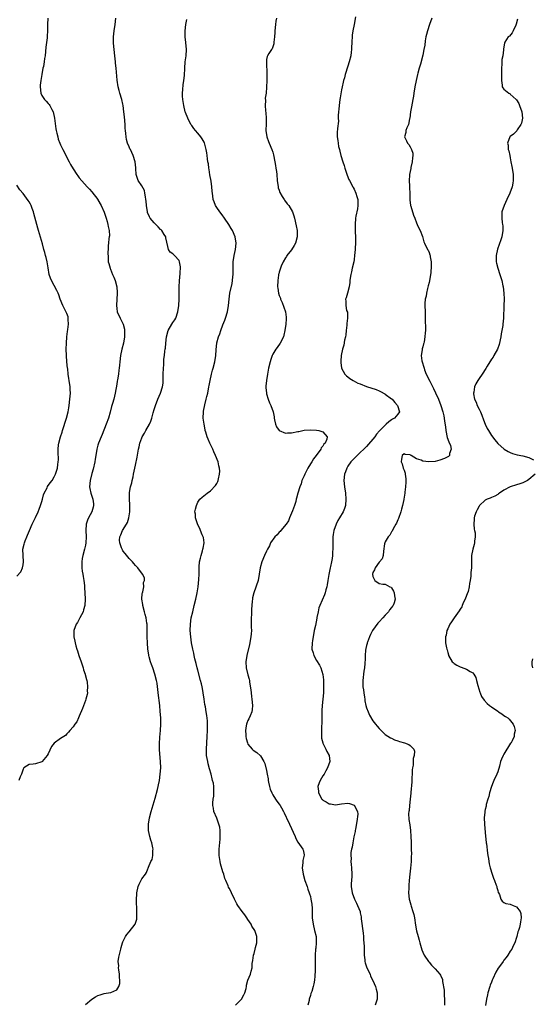
# Model space of a CAD drawing. Units: inches. Extents: x 2595000 to 2598000, y 1512000 to 1515000.
# Drawn here: x 2596682 to 2596846, y 1513451 to 1513767 of the extents above; entities that cross this region are included whole.
import ezdxf

# ---------------------------------------------------------------- set-up
doc = ezdxf.new("R2010")
doc.units = ezdxf.units.IN
doc.header["$MEASUREMENT"] = 0
doc.layers.add('LD25951512_10ft', color=60, linetype='Continuous')

msp = doc.modelspace()

# ---------------------------------------------------------------- linework, layer by layer
at = {"layer": 'LD25951512_10ft'}
for points, elevation in [([(2596690.96, 1513767), (2596690.81, 1513765), (2596690.83, 1513764.83), (2596690.85, 1513763), (2596690.73, 1513761.27), (2596690.75, 1513761), (2596690.73, 1513760.73), (2596690.32, 1513757.68), (2596690.05, 1513755), (2596689.86, 1513754.14), (2596689.76, 1513753), (2596689.53, 1513751.53), (2596689.39, 1513751), (2596689, 1513748.96), (2596688.67, 1513747), (2596688.48, 1513745.52), (2596688.45, 1513745), (2596688.66, 1513743), (2596689, 1513742.29), (2596689.88, 1513741), (2596690.42, 1513740.42), (2596691, 1513739.73), (2596691.37, 1513739.37), (2596691.61, 1513739), (2596692.21, 1513737.79), (2596692.64, 1513737), (2596693.11, 1513735), (2596693.54, 1513731.54), (2596693.63, 1513731), (2596693.86, 1513730.14), (2596694.1, 1513729), (2596694.29, 1513728.29), (2596694.77, 1513727), (2596695, 1513726.43), (2596695.69, 1513725), (2596696.19, 1513724.19), (2596696.69, 1513723), (2596697.73, 1513721), (2596698.2, 1513720.2), (2596699, 1513718.75), (2596700.23, 1513717), (2596700.53, 1513716.53), (2596701, 1513715.88), (2596703.54, 1513713), (2596704.25, 1513712.25), (2596705, 1513711.43), (2596706.91, 1513709), (2596707, 1513708.87), (2596708.04, 1513707), (2596709, 1513704.87), (2596709.63, 1513703), (2596709.91, 1513701.91), (2596710.2, 1513701), (2596710.28, 1513700.28), (2596710.58, 1513699), (2596710.64, 1513697.36), (2596710.6, 1513697), (2596710.51, 1513696.51), (2596710.38, 1513695), (2596710.28, 1513694.28), (2596710.24, 1513693), (2596710.17, 1513692.17), (2596710.22, 1513690.22), (2596710.3, 1513689), (2596710.47, 1513688.47), (2596710.85, 1513687), (2596710.9, 1513686.9), (2596711, 1513686.68), (2596711.66, 1513685), (2596712.09, 1513684.09), (2596712.45, 1513683), (2596713, 1513681), (2596713.17, 1513679.17), (2596713.17, 1513679), (2596712.88, 1513675), (2596713, 1513674.05), (2596713.16, 1513673), (2596714.07, 1513671), (2596715.05, 1513669), (2596715.49, 1513667.49), (2596715.52, 1513667), (2596715.49, 1513666.51), (2596715.51, 1513665), (2596715.17, 1513663), (2596714.66, 1513661), (2596714.24, 1513659), (2596714.01, 1513657), (2596713.93, 1513655.93), (2596713.81, 1513655), (2596713.68, 1513654.32), (2596713.55, 1513653), (2596713.27, 1513651.27), (2596713.17, 1513650.83), (2596713, 1513649.82), (2596712.46, 1513647), (2596712.02, 1513645), (2596711.66, 1513643.66), (2596711.35, 1513642.65), (2596710.9, 1513640.9), (2596710.35, 1513639), (2596709.66, 1513637), (2596708.3, 1513633.7), (2596707.98, 1513633), (2596707.19, 1513631), (2596707, 1513630.32), (2596706.67, 1513629), (2596706.33, 1513627), (2596706.12, 1513625.88), (2596705.98, 1513625), (2596705.41, 1513622.59), (2596705, 1513621.2), (2596704.45, 1513619), (2596704.29, 1513617), (2596704.44, 1513616.44), (2596704.73, 1513615), (2596705.39, 1513613), (2596705.52, 1513611.52), (2596705.58, 1513611), (2596705.5, 1513610.5), (2596705.02, 1513609), (2596703.94, 1513607), (2596703.68, 1513606.32), (2596703.22, 1513605), (2596703.1, 1513603), (2596703.18, 1513601), (2596703.12, 1513599), (2596703, 1513598.28), (2596702.71, 1513597), (2596702.12, 1513595), (2596701.98, 1513594.02), (2596701.79, 1513593), (2596701.8, 1513591.8), (2596701.85, 1513591), (2596701.96, 1513589.96), (2596702.14, 1513589), (2596702.22, 1513588.22), (2596702.44, 1513587), (2596702.64, 1513585.36), (2596702.68, 1513584.68), (2596702.82, 1513583), (2596702.88, 1513581), (2596702.75, 1513579), (2596702.41, 1513577.59), (2596702.22, 1513577), (2596701.23, 1513575), (2596700.41, 1513573.59), (2596700.04, 1513573), (2596699.27, 1513571), (2596699.25, 1513570.75), (2596699.22, 1513569), (2596699.59, 1513567.59), (2596699.66, 1513567), (2596699.88, 1513566.12), (2596700.25, 1513565), (2596700.45, 1513564.45), (2596700.87, 1513563), (2596701.58, 1513561), (2596702.26, 1513559), (2596702.41, 1513558.41), (2596702.88, 1513557), (2596702.9, 1513556.9), (2596703.3, 1513555.3), (2596703.4, 1513555), (2596703.51, 1513554.49), (2596703.68, 1513553), (2596703.57, 1513551.57), (2596703.61, 1513551), (2596703.55, 1513550.45), (2596703.15, 1513549), (2596703, 1513548.59), (2596702.02, 1513545.98), (2596701, 1513543.6), (2596700.71, 1513543), (2596700.21, 1513541.79), (2596699.58, 1513541), (2596699, 1513540.1), (2596697.99, 1513539), (2596697.59, 1513538.41), (2596697, 1513537.93), (2596696.58, 1513537.42), (2596695, 1513536.42), (2596693, 1513534.96), (2596692.16, 1513533.84), (2596691, 1513531.45), (2596690.76, 1513531), (2596689.11, 1513529), (2596689, 1513528.9), (2596687, 1513528.31), (2596686.19, 1513528.19), (2596685, 1513528.13), (2596683.27, 1513527), (2596683.14, 1513526.86), (2596683, 1513526.56), (2596682.49, 1513525), (2596682.09, 1513524.09), (2596681.68, 1513523)], 8290), ([(2596703, 1513451.25), (2596705, 1513452.98), (2596706.25, 1513453.75), (2596707, 1513454.17), (2596707.67, 1513454.33), (2596709, 1513454.78), (2596711, 1513455.05), (2596711.14, 1513455.14), (2596713, 1513455.94), (2596713.68, 1513457), (2596714.04, 1513457.96), (2596714.03, 1513459), (2596713.91, 1513459.91), (2596713.9, 1513461), (2596713.67, 1513462.33), (2596713.59, 1513463), (2596713.64, 1513463.64), (2596713.5, 1513465), (2596713.64, 1513466.36), (2596714.14, 1513468.14), (2596714.34, 1513469), (2596714.45, 1513469.55), (2596714.88, 1513471), (2596715, 1513471.35), (2596715.86, 1513473), (2596716.28, 1513473.72), (2596717, 1513474.53), (2596718.86, 1513477), (2596719, 1513477.3), (2596719.42, 1513478.58), (2596719.48, 1513479), (2596719.43, 1513479.43), (2596719.49, 1513481), (2596719.43, 1513482.57), (2596719.34, 1513483.34), (2596719.32, 1513485), (2596719.43, 1513486.57), (2596719.43, 1513487), (2596719.9, 1513489), (2596720.19, 1513489.81), (2596721, 1513491.45), (2596722.21, 1513493), (2596722.53, 1513493.47), (2596723, 1513494.68), (2596723.11, 1513494.89), (2596723.19, 1513495.19), (2596723.95, 1513497), (2596724.3, 1513497.7), (2596724.55, 1513499), (2596724.54, 1513500.54), (2596724.62, 1513501), (2596724.56, 1513501.44), (2596724.19, 1513503), (2596723.87, 1513503.87), (2596723.57, 1513505), (2596723.16, 1513507), (2596723.16, 1513509), (2596723.52, 1513511), (2596724.06, 1513513), (2596725.31, 1513517.31), (2596726.04, 1513520.04), (2596726.26, 1513521), (2596726.38, 1513521.62), (2596726.67, 1513523), (2596726.95, 1513525), (2596727.07, 1513527), (2596727.03, 1513529), (2596726.74, 1513532.74), (2596726.73, 1513534.73), (2596726.85, 1513536.85), (2596727.02, 1513538.98), (2596727.11, 1513541), (2596727.09, 1513543), (2596726.95, 1513545.05), (2596726.76, 1513547), (2596726.32, 1513551), (2596726.16, 1513552.16), (2596726.07, 1513553), (2596725.91, 1513554.09), (2596725.75, 1513555), (2596725.25, 1513557), (2596724.52, 1513559), (2596724.09, 1513560.09), (2596723.8, 1513561), (2596723.4, 1513562.6), (2596723.29, 1513563), (2596723.24, 1513563.24), (2596722.99, 1513564.99), (2596722.82, 1513567), (2596722.73, 1513569), (2596722.73, 1513571), (2596722.7, 1513573), (2596722.67, 1513573.33), (2596722.45, 1513575), (2596722.14, 1513576.14), (2596721.94, 1513577), (2596721.36, 1513579), (2596721.33, 1513579.33), (2596721.07, 1513581), (2596721.17, 1513582.83), (2596721.21, 1513583), (2596721.36, 1513583.36), (2596721.63, 1513585), (2596721.6, 1513586.4), (2596721.93, 1513587), (2596721.87, 1513587.87), (2596721.28, 1513589), (2596719.74, 1513591), (2596719, 1513591.8), (2596718.48, 1513592.48), (2596718.03, 1513593), (2596717, 1513594.05), (2596715.66, 1513595.66), (2596715, 1513596.52), (2596714.81, 1513596.81), (2596714.71, 1513597), (2596714.57, 1513597.43), (2596713.95, 1513599), (2596713.91, 1513599.91), (2596713.99, 1513601), (2596714.34, 1513601.66), (2596714.82, 1513603), (2596716.11, 1513605), (2596716.43, 1513605.57), (2596716.9, 1513607), (2596717, 1513607.71), (2596717.2, 1513609), (2596717.17, 1513611.17), (2596717.05, 1513613), (2596717.11, 1513615.11), (2596717.45, 1513617), (2596717.79, 1513618.21), (2596717.95, 1513619), (2596718.22, 1513620.22), (2596718.42, 1513621), (2596718.83, 1513623), (2596719, 1513623.94), (2596719.54, 1513626.46), (2596719.72, 1513627.72), (2596719.97, 1513629), (2596720.2, 1513629.8), (2596720.43, 1513631), (2596721, 1513632.61), (2596721.16, 1513633), (2596721.84, 1513634.16), (2596722.28, 1513635), (2596723.46, 1513637), (2596723.95, 1513638.05), (2596724.28, 1513639), (2596724.71, 1513640.71), (2596725, 1513641.75), (2596725.37, 1513643), (2596726.15, 1513645), (2596727.04, 1513647), (2596727.67, 1513649), (2596727.84, 1513650.16), (2596727.88, 1513651), (2596727.85, 1513651.85), (2596727.89, 1513653), (2596727.94, 1513655), (2596728.04, 1513656.03), (2596728.06, 1513657), (2596728.12, 1513657.88), (2596728.26, 1513659), (2596728.43, 1513660.43), (2596728.51, 1513661), (2596728.59, 1513661.41), (2596728.71, 1513663), (2596728.93, 1513665), (2596729.52, 1513667), (2596730.63, 1513669), (2596731, 1513669.61), (2596731.57, 1513670.43), (2596731.88, 1513671), (2596732.59, 1513673), (2596732.89, 1513675), (2596732.97, 1513677), (2596732.96, 1513679), (2596732.97, 1513681.03), (2596733.09, 1513682.91), (2596733.31, 1513685.31), (2596733.37, 1513687.37), (2596733.14, 1513689), (2596733, 1513689.44), (2596731.54, 1513691), (2596731, 1513691.55), (2596730.13, 1513692.13), (2596729.53, 1513693), (2596729.16, 1513694.84), (2596729.07, 1513695.07), (2596729, 1513695.29), (2596728.73, 1513696.73), (2596728.71, 1513697), (2596728.23, 1513697.77), (2596727.49, 1513699), (2596727.23, 1513699.23), (2596727, 1513699.39), (2596726.24, 1513700.24), (2596725, 1513701.45), (2596723.66, 1513703), (2596723.44, 1513703.44), (2596722.84, 1513704.84), (2596722.8, 1513705), (2596722.51, 1513707), (2596722.44, 1513708.44), (2596722.37, 1513709), (2596722.17, 1513709.83), (2596722.05, 1513711), (2596721.84, 1513711.84), (2596721, 1513713.3), (2596719.89, 1513715), (2596719.65, 1513715.65), (2596719.21, 1513717), (2596719.17, 1513718.83), (2596719.13, 1513719.13), (2596718.95, 1513721), (2596718.3, 1513723), (2596717.36, 1513725), (2596717.23, 1513725.23), (2596717, 1513725.82), (2596716.47, 1513727), (2596716.13, 1513728.13), (2596715.97, 1513729), (2596715.9, 1513730.1), (2596715.78, 1513731), (2596715.73, 1513731.73), (2596715.66, 1513733), (2596715.46, 1513735.46), (2596715.32, 1513737), (2596715.1, 1513739), (2596715, 1513739.51), (2596714.65, 1513741), (2596714.01, 1513743), (2596713.81, 1513743.81), (2596713.45, 1513745), (2596713.11, 1513747.11), (2596712.8, 1513751), (2596712.65, 1513752.65), (2596712.63, 1513753), (2596712.42, 1513755), (2596712.15, 1513757), (2596711.98, 1513759), (2596711.99, 1513759.99), (2596711.99, 1513761), (2596712.06, 1513761.94), (2596712.18, 1513763), (2596712.47, 1513765), (2596712.7, 1513767)], 8300), ([(2596751.05, 1513451), (2596752.9, 1513453), (2596753.7, 1513454.3), (2596754.04, 1513455), (2596754.41, 1513456.41), (2596754.52, 1513457), (2596754.53, 1513457.47), (2596754.98, 1513459), (2596755.78, 1513461), (2596756.08, 1513461.92), (2596756.38, 1513463), (2596756.42, 1513464.42), (2596756.61, 1513465.39), (2596756.81, 1513467), (2596757, 1513467.6), (2596757.33, 1513469), (2596757.47, 1513469.47), (2596757.84, 1513471), (2596757.9, 1513471.9), (2596757.91, 1513473), (2596757.17, 1513475), (2596756.29, 1513476.29), (2596756, 1513477), (2596755, 1513478.52), (2596754.71, 1513479), (2596753.99, 1513479.99), (2596753.2, 1513481), (2596751.73, 1513483), (2596751.51, 1513483.51), (2596750.68, 1513485), (2596749.8, 1513487), (2596749.49, 1513487.49), (2596749, 1513488.54), (2596748.83, 1513488.83), (2596748.72, 1513489.28), (2596747.94, 1513491), (2596747.62, 1513491.62), (2596747.25, 1513493), (2596747, 1513493.75), (2596746.28, 1513496.28), (2596746.11, 1513497), (2596745.81, 1513499), (2596745.83, 1513501), (2596746.14, 1513504.14), (2596746.17, 1513505), (2596746.09, 1513505.91), (2596746.14, 1513507), (2596746.03, 1513508.03), (2596745.74, 1513509), (2596745, 1513510.91), (2596744.08, 1513513), (2596743.94, 1513514.06), (2596743.78, 1513515), (2596743.81, 1513515.81), (2596743.91, 1513517), (2596744.05, 1513517.95), (2596744.14, 1513519), (2596744.08, 1513520.08), (2596744.1, 1513521), (2596743.94, 1513522.06), (2596743.71, 1513523), (2596743.54, 1513523.54), (2596743.2, 1513525), (2596742.72, 1513526.72), (2596742.3, 1513528.3), (2596742.13, 1513529), (2596741.97, 1513530.03), (2596741.79, 1513531), (2596741.75, 1513531.75), (2596741.71, 1513533), (2596741.83, 1513535), (2596741.99, 1513537), (2596742.1, 1513539), (2596742.08, 1513541), (2596742.02, 1513542.02), (2596741.83, 1513543.82), (2596741.66, 1513545), (2596741.4, 1513546.6), (2596741.26, 1513547.26), (2596740.97, 1513548.97), (2596740.64, 1513551), (2596740.43, 1513552.43), (2596740.32, 1513553), (2596740.11, 1513553.89), (2596739.87, 1513555), (2596739, 1513558.27), (2596738.79, 1513559), (2596738.45, 1513560.45), (2596738.04, 1513561.96), (2596737.82, 1513563), (2596737.69, 1513563.69), (2596737.36, 1513565), (2596736.98, 1513567), (2596736.69, 1513569), (2596736.53, 1513571), (2596736.59, 1513573), (2596736.86, 1513575), (2596737.32, 1513577), (2596737.84, 1513579), (2596738.3, 1513581), (2596738.72, 1513583), (2596739.07, 1513585), (2596739.32, 1513587.32), (2596739.36, 1513589), (2596739.36, 1513590.64), (2596739.4, 1513591.4), (2596739.54, 1513593), (2596739.83, 1513594.17), (2596739.99, 1513595), (2596740.45, 1513596.45), (2596740.61, 1513597), (2596740.64, 1513597.36), (2596740.99, 1513599), (2596740.75, 1513600.75), (2596740.67, 1513601), (2596740.36, 1513601.64), (2596739.78, 1513603), (2596739.6, 1513603.6), (2596739, 1513604.77), (2596738.82, 1513605.18), (2596738.26, 1513607), (2596738.24, 1513608.24), (2596738.04, 1513609), (2596738.18, 1513609.82), (2596738.49, 1513611), (2596739, 1513612.11), (2596739.61, 1513613), (2596740.33, 1513613.67), (2596741.91, 1513615), (2596743, 1513615.68), (2596744.59, 1513617.41), (2596745, 1513618.04), (2596745.32, 1513618.68), (2596745.44, 1513619), (2596745.55, 1513619.55), (2596745.95, 1513621), (2596745.97, 1513622.03), (2596745.92, 1513623), (2596745.71, 1513623.71), (2596745.44, 1513625), (2596744.67, 1513627), (2596744.14, 1513628.14), (2596743.79, 1513629), (2596742.84, 1513631), (2596742.26, 1513632.26), (2596741.94, 1513633), (2596741.5, 1513634.5), (2596741.34, 1513635), (2596741.27, 1513635.27), (2596740.95, 1513637), (2596740.72, 1513639), (2596740.79, 1513641), (2596740.83, 1513641.17), (2596741.24, 1513643.24), (2596741.69, 1513645), (2596741.87, 1513645.87), (2596742.13, 1513647), (2596742.5, 1513649), (2596742.57, 1513649.43), (2596742.88, 1513651), (2596743.34, 1513653), (2596743.69, 1513654.31), (2596743.89, 1513655), (2596744.39, 1513657), (2596744.71, 1513659), (2596744.84, 1513660.84), (2596745.03, 1513663.03), (2596745.55, 1513665), (2596746.02, 1513665.98), (2596746.32, 1513667), (2596747, 1513668.82), (2596747.64, 1513670.37), (2596747.86, 1513671), (2596748.48, 1513673), (2596748.82, 1513675), (2596748.96, 1513677), (2596749.19, 1513679), (2596749.92, 1513682.08), (2596750.1, 1513683), (2596750.18, 1513684.18), (2596750.27, 1513685), (2596750.23, 1513686.23), (2596750.28, 1513688.28), (2596750.31, 1513689), (2596750.63, 1513691), (2596751.07, 1513693), (2596751.27, 1513695), (2596750.96, 1513697), (2596750.07, 1513699), (2596749.66, 1513699.66), (2596748.94, 1513700.94), (2596747.48, 1513703), (2596747.31, 1513703.31), (2596747, 1513703.75), (2596746.47, 1513704.47), (2596745.99, 1513705), (2596745, 1513706.38), (2596744.61, 1513707), (2596744.17, 1513708.17), (2596743.92, 1513709), (2596743.82, 1513710.18), (2596743.59, 1513711.59), (2596743.48, 1513713), (2596743.19, 1513714.81), (2596742.81, 1513716.81), (2596742.55, 1513718.55), (2596742.44, 1513719), (2596742.36, 1513720.36), (2596742.2, 1513721), (2596742.03, 1513721.97), (2596742, 1513723), (2596741.88, 1513723.88), (2596741.67, 1513725), (2596741.08, 1513727.08), (2596741, 1513727.27), (2596740.36, 1513728.36), (2596739.91, 1513729), (2596739, 1513730.2), (2596738.26, 1513731), (2596737.7, 1513731.7), (2596737, 1513732.63), (2596736.76, 1513733), (2596735.76, 1513735), (2596735, 1513736.85), (2596734.93, 1513737.07), (2596734.44, 1513739), (2596734.15, 1513741), (2596734.09, 1513742.09), (2596734.1, 1513743), (2596734.18, 1513744.18), (2596734.32, 1513745.68), (2596734.51, 1513747), (2596734.68, 1513748.68), (2596734.77, 1513751), (2596734.96, 1513753), (2596735.24, 1513755), (2596735.34, 1513757), (2596735.17, 1513759.17), (2596734.96, 1513761), (2596734.89, 1513763), (2596735.08, 1513765), (2596735.41, 1513766.59)], 8310), ([(2596764.12, 1513767), (2596763.93, 1513766.07), (2596763.8, 1513765), (2596763.63, 1513763), (2596763.63, 1513762.37), (2596763.53, 1513761), (2596763.3, 1513759.3), (2596763.3, 1513759), (2596763.26, 1513758.74), (2596763, 1513757.83), (2596762.79, 1513757.21), (2596762.59, 1513757), (2596761.7, 1513755.7), (2596761.28, 1513755), (2596761.22, 1513754.78), (2596761, 1513753.77), (2596760.91, 1513753), (2596761.09, 1513749), (2596761.08, 1513747.08), (2596761.05, 1513746.95), (2596760.95, 1513745.05), (2596760.96, 1513744.96), (2596760.81, 1513743), (2596760.56, 1513741.44), (2596760.6, 1513740.6), (2596760.48, 1513739), (2596760.61, 1513737.39), (2596760.69, 1513736.69), (2596760.86, 1513735), (2596760.84, 1513733.16), (2596760.78, 1513731), (2596761.05, 1513729), (2596761.57, 1513727.57), (2596761.8, 1513727), (2596762.68, 1513725), (2596763, 1513724.06), (2596763.24, 1513723.24), (2596763.32, 1513722.68), (2596763.85, 1513719.85), (2596763.98, 1513719), (2596764.13, 1513717.87), (2596764.27, 1513717), (2596764.41, 1513715), (2596764.64, 1513713), (2596764.72, 1513712.72), (2596765, 1513711.93), (2596765.21, 1513711.21), (2596765.92, 1513709.92), (2596766.6, 1513709), (2596766.75, 1513708.75), (2596767.62, 1513707.62), (2596768.14, 1513707), (2596769.31, 1513705), (2596769.74, 1513703.74), (2596769.95, 1513703), (2596770.48, 1513700.48), (2596770.74, 1513699), (2596770.78, 1513697), (2596770.24, 1513695), (2596769.82, 1513694.18), (2596769, 1513692.85), (2596767.52, 1513691), (2596767.32, 1513690.68), (2596767, 1513690.28), (2596766.28, 1513689), (2596765.65, 1513687.65), (2596765.39, 1513687), (2596765, 1513685.68), (2596764.88, 1513685.12), (2596764.83, 1513685), (2596764.78, 1513684.78), (2596764.56, 1513683), (2596764.49, 1513681), (2596764.59, 1513680.59), (2596764.78, 1513679), (2596765, 1513678.25), (2596765.39, 1513677.39), (2596765.47, 1513677), (2596765.97, 1513675.97), (2596767.02, 1513673), (2596767.28, 1513671.28), (2596767.3, 1513671), (2596767.25, 1513670.75), (2596767.14, 1513669), (2596766.87, 1513667), (2596766.5, 1513665.5), (2596766.4, 1513665), (2596765.38, 1513663), (2596764.37, 1513661.63), (2596763.95, 1513661), (2596763, 1513659.42), (2596762.78, 1513659), (2596762.31, 1513657.69), (2596762.09, 1513657), (2596761.64, 1513655), (2596761.26, 1513653), (2596760.93, 1513651), (2596760.79, 1513649.21), (2596760.76, 1513649), (2596760.75, 1513648.75), (2596760.92, 1513647), (2596761, 1513646.7), (2596761.51, 1513645), (2596761.89, 1513643.89), (2596762.37, 1513643), (2596763.1, 1513641), (2596763.4, 1513639.4), (2596763.44, 1513639), (2596763.53, 1513638.47), (2596763.84, 1513637), (2596764.2, 1513636.2), (2596765, 1513634.98), (2596767, 1513634.16), (2596767.73, 1513634.27), (2596769, 1513634.27), (2596771, 1513634.67), (2596771.29, 1513634.71), (2596773, 1513635.09), (2596775, 1513635.26), (2596777, 1513635.14), (2596777.73, 1513635), (2596779, 1513634.55), (2596780.38, 1513633), (2596780.27, 1513632.27), (2596779.7, 1513631), (2596779.34, 1513630.66), (2596779, 1513630.04), (2596778.5, 1513629.5), (2596778.34, 1513629), (2596776.88, 1513627), (2596776.01, 1513625.99), (2596775.46, 1513625), (2596775, 1513624.32), (2596774.19, 1513623), (2596773.18, 1513621), (2596773, 1513620.54), (2596772.32, 1513619), (2596772.06, 1513617.94), (2596771.6, 1513617), (2596770.99, 1513615), (2596770.61, 1513613.39), (2596770.48, 1513613), (2596770.3, 1513612.3), (2596769.91, 1513611), (2596769.33, 1513609.33), (2596768.37, 1513607), (2596767.95, 1513606.05), (2596767.22, 1513605), (2596765.54, 1513603), (2596765.31, 1513602.69), (2596765, 1513602.47), (2596764.36, 1513601.64), (2596763.65, 1513601), (2596762.27, 1513599), (2596761.93, 1513598.07), (2596761.28, 1513597), (2596761, 1513596.38), (2596760.33, 1513595), (2596759.44, 1513593), (2596758.92, 1513591), (2596758.66, 1513589), (2596758.26, 1513587), (2596756.88, 1513583), (2596756.52, 1513581.48), (2596756.44, 1513581), (2596756.42, 1513580.42), (2596756.24, 1513579), (2596756.14, 1513577.86), (2596756.13, 1513576.13), (2596756.08, 1513575), (2596756.09, 1513573), (2596756.08, 1513572.08), (2596756.13, 1513571), (2596756.08, 1513569.92), (2596755.99, 1513569), (2596755.76, 1513567.76), (2596755.64, 1513567), (2596755.53, 1513566.47), (2596754.63, 1513563), (2596754.33, 1513561), (2596754.48, 1513559), (2596755, 1513556.84), (2596755.39, 1513555.39), (2596755.48, 1513555), (2596755.53, 1513554.47), (2596755.96, 1513551.96), (2596756.01, 1513551), (2596756.14, 1513549.86), (2596756.28, 1513549), (2596756.49, 1513547), (2596756.35, 1513545.65), (2596756.26, 1513545), (2596755.69, 1513543.69), (2596755.3, 1513542.7), (2596755, 1513542.15), (2596754.67, 1513541.33), (2596754.55, 1513541), (2596754.45, 1513540.45), (2596754.24, 1513539), (2596754.39, 1513537.61), (2596754.37, 1513537), (2596754.4, 1513536.4), (2596754.85, 1513535), (2596755, 1513534.62), (2596756.38, 1513533), (2596756.71, 1513532.71), (2596757.9, 1513531.9), (2596759, 1513530.91), (2596760.11, 1513529), (2596760.45, 1513528.45), (2596761, 1513526.2), (2596761.19, 1513525), (2596761.49, 1513523.49), (2596761.51, 1513523), (2596761.61, 1513522.39), (2596761.91, 1513521), (2596762.18, 1513520.18), (2596762.64, 1513519), (2596763, 1513518.38), (2596763.89, 1513517), (2596764.3, 1513516.3), (2596765, 1513515.36), (2596765.3, 1513515), (2596765.76, 1513514.24), (2596766.44, 1513513), (2596766.57, 1513512.57), (2596767.26, 1513511.26), (2596767.41, 1513511), (2596768.36, 1513509), (2596770.11, 1513505), (2596770.37, 1513504.37), (2596771, 1513503.25), (2596772.62, 1513501), (2596772.73, 1513500.73), (2596773, 1513499.14), (2596773.03, 1513499.03), (2596772.64, 1513497.36), (2596772.63, 1513496.63), (2596772.42, 1513495), (2596772.68, 1513493), (2596773.27, 1513491), (2596773.97, 1513489), (2596774.21, 1513488.21), (2596774.65, 1513487), (2596774.72, 1513486.72), (2596775, 1513485.79), (2596775.19, 1513485), (2596775.42, 1513483.42), (2596775.5, 1513483), (2596775.54, 1513482.46), (2596775.59, 1513481), (2596775.6, 1513479), (2596775.85, 1513477), (2596776.36, 1513475), (2596776.81, 1513473), (2596776.89, 1513471), (2596776.73, 1513469.27), (2596776.69, 1513469), (2596776.55, 1513467), (2596776.55, 1513465.45), (2596776.58, 1513464.58), (2596776.55, 1513463), (2596776.51, 1513461.49), (2596776.48, 1513461), (2596776.38, 1513460.38), (2596776.33, 1513459), (2596776.13, 1513457.87), (2596775.9, 1513457), (2596775.43, 1513455.43), (2596775.26, 1513455), (2596775.17, 1513454.83), (2596775, 1513454.1), (2596774.58, 1513453), (2596774.58, 1513452.58), (2596774.14, 1513451)], 8320), ([(2596789.43, 1513767.43), (2596789.03, 1513765.03), (2596788.61, 1513763), (2596788.44, 1513761.56), (2596788.31, 1513759), (2596788.22, 1513757.78), (2596788.19, 1513757), (2596788.08, 1513756.08), (2596787.91, 1513755), (2596787.42, 1513753), (2596787, 1513751.64), (2596786.78, 1513751), (2596786.38, 1513749.62), (2596786.17, 1513749), (2596785.89, 1513747.89), (2596785.64, 1513747), (2596785.48, 1513746.52), (2596785.2, 1513745), (2596785, 1513744.07), (2596784.52, 1513741.48), (2596784.48, 1513741), (2596784.2, 1513739), (2596784.16, 1513737.84), (2596784.01, 1513737), (2596783.88, 1513735.88), (2596783.95, 1513735), (2596784, 1513734), (2596783.65, 1513731.65), (2596783.57, 1513730.43), (2596783.58, 1513729), (2596783.82, 1513727.83), (2596783.88, 1513727), (2596784.06, 1513725.94), (2596784.29, 1513725), (2596784.46, 1513724.46), (2596784.79, 1513723), (2596785.42, 1513721), (2596785.83, 1513719.83), (2596786.03, 1513719), (2596786.75, 1513716.75), (2596787.34, 1513715.34), (2596787.5, 1513715), (2596788.6, 1513713), (2596788.75, 1513712.75), (2596789, 1513712.27), (2596789.57, 1513711), (2596789.91, 1513709.91), (2596790.16, 1513709), (2596790.22, 1513707), (2596790.08, 1513705.92), (2596789.58, 1513703.58), (2596789.48, 1513703), (2596789.3, 1513701), (2596789.36, 1513699.36), (2596789.34, 1513698.66), (2596789.42, 1513697), (2596789.44, 1513695.44), (2596789.34, 1513693), (2596789.17, 1513691), (2596789, 1513689.76), (2596788.87, 1513689), (2596788.44, 1513687), (2596788.21, 1513685.79), (2596788.01, 1513685), (2596787.75, 1513683.75), (2596787.67, 1513683), (2596787.66, 1513682.34), (2596787.4, 1513681), (2596786.93, 1513679), (2596786.51, 1513677.49), (2596786.3, 1513677), (2596786.38, 1513676.38), (2596786.33, 1513675), (2596786.61, 1513673.39), (2596786.84, 1513672.84), (2596786.89, 1513671), (2596786.7, 1513669.3), (2596786.71, 1513669), (2596786.68, 1513668.68), (2596786.47, 1513667), (2596786.34, 1513665.66), (2596786.22, 1513665), (2596785.97, 1513663.97), (2596785.72, 1513662.28), (2596785.31, 1513661), (2596784.89, 1513659), (2596784.78, 1513657.22), (2596784.73, 1513657), (2596784.73, 1513656.73), (2596784.96, 1513655), (2596786.08, 1513653), (2596786.52, 1513652.52), (2596787, 1513652.17), (2596787.63, 1513651.63), (2596788.69, 1513651), (2596790.19, 1513650.19), (2596791, 1513649.92), (2596793, 1513649.13), (2596796.09, 1513648.09), (2596797, 1513647.71), (2596797.5, 1513647.5), (2596798.8, 1513646.8), (2596799, 1513646.68), (2596801, 1513645.18), (2596801.18, 1513645), (2596802, 1513644), (2596802.92, 1513643), (2596803.56, 1513641), (2596803, 1513640.27), (2596801.91, 1513639), (2596801.34, 1513638.66), (2596801, 1513638.45), (2596800.18, 1513637.82), (2596799.29, 1513637), (2596799, 1513636.76), (2596797.15, 1513634.85), (2596796.21, 1513633.79), (2596795.6, 1513633), (2596793, 1513629.93), (2596792.1, 1513629), (2596791, 1513627.92), (2596789.97, 1513627), (2596789.5, 1513626.5), (2596789, 1513626.03), (2596787.99, 1513625), (2596787, 1513623.54), (2596786.66, 1513623), (2596786.23, 1513621.77), (2596785.98, 1513621), (2596785.75, 1513619), (2596785.89, 1513617), (2596786.22, 1513615), (2596786.41, 1513613), (2596786.21, 1513611), (2596785.91, 1513610.09), (2596785.5, 1513609), (2596784.34, 1513607), (2596783.81, 1513606.19), (2596783.26, 1513605), (2596782.55, 1513603), (2596782.3, 1513601.7), (2596782.22, 1513601), (2596782.17, 1513599), (2596782.17, 1513598.17), (2596782.21, 1513597), (2596782.14, 1513596.14), (2596782.11, 1513595), (2596782, 1513594), (2596781.81, 1513593), (2596781.46, 1513591.46), (2596781.39, 1513591), (2596780.95, 1513588.95), (2596780.6, 1513587), (2596780.4, 1513585.6), (2596780.28, 1513585), (2596779.97, 1513583.97), (2596779.76, 1513583), (2596779.58, 1513582.42), (2596778, 1513579), (2596777.74, 1513578.26), (2596777.45, 1513577), (2596777.11, 1513575.11), (2596777.07, 1513574.93), (2596776.6, 1513572.6), (2596776.26, 1513571), (2596775.66, 1513567.66), (2596775.56, 1513567), (2596775.51, 1513565), (2596775.87, 1513563.87), (2596776.11, 1513563), (2596777, 1513561.33), (2596777.94, 1513559.94), (2596778.34, 1513559), (2596778.95, 1513556.95), (2596779.17, 1513555.17), (2596779.24, 1513553), (2596779.16, 1513551), (2596778.75, 1513547), (2596778.68, 1513545.33), (2596778.7, 1513544.7), (2596778.7, 1513543), (2596778.64, 1513541), (2596778.6, 1513540.6), (2596778.53, 1513539), (2596778.59, 1513537.41), (2596778.54, 1513537), (2596778.55, 1513536.55), (2596778.95, 1513535), (2596779, 1513534.88), (2596779.97, 1513533), (2596780.27, 1513532.27), (2596781.03, 1513531), (2596781.22, 1513529), (2596780.54, 1513527), (2596779.91, 1513526.09), (2596779.39, 1513525), (2596779, 1513524.46), (2596778.13, 1513523), (2596777.79, 1513522.21), (2596777.43, 1513521), (2596777.57, 1513519.57), (2596777.6, 1513519), (2596778.72, 1513517), (2596778.86, 1513516.86), (2596779, 1513516.71), (2596780.1, 1513516.1), (2596781, 1513515.5), (2596781.45, 1513515.45), (2596783, 1513515.17), (2596785, 1513515.46), (2596787, 1513515.66), (2596787.55, 1513515.55), (2596789, 1513515.08), (2596789.05, 1513515.05), (2596789.09, 1513515), (2596789.13, 1513514.87), (2596790.05, 1513513), (2596790.15, 1513512.15), (2596789.88, 1513509.88), (2596789.43, 1513507.43), (2596789.37, 1513507), (2596789.35, 1513506.65), (2596788.97, 1513504.97), (2596788.58, 1513503), (2596788.38, 1513501.63), (2596788.17, 1513501), (2596787.97, 1513499.97), (2596787.92, 1513499), (2596788.02, 1513497.98), (2596787.97, 1513497), (2596788.03, 1513496.03), (2596788.18, 1513495), (2596788.26, 1513493), (2596788.25, 1513492.25), (2596788.11, 1513489.89), (2596788.1, 1513489), (2596788.35, 1513487), (2596789.12, 1513485), (2596789.73, 1513483.73), (2596790.11, 1513483), (2596790.92, 1513481), (2596791, 1513480.65), (2596791.27, 1513479.27), (2596791.32, 1513478.68), (2596791.92, 1513474.08), (2596791.99, 1513473), (2596792.01, 1513472.01), (2596792.13, 1513471), (2596792.19, 1513469.81), (2596792.22, 1513469), (2596792.23, 1513467), (2596792.39, 1513465.61), (2596792.44, 1513465), (2596792.57, 1513464.57), (2596793.13, 1513463), (2596794.11, 1513461), (2596794.31, 1513460.31), (2596795.03, 1513458.97), (2596795.9, 1513457), (2596796.12, 1513456.12), (2596796.44, 1513455), (2596796.4, 1513453), (2596795.7, 1513451)], 8330), ([(2596813.93, 1513767), (2596813.16, 1513765), (2596812.49, 1513763), (2596812.22, 1513761.78), (2596812, 1513761), (2596811.8, 1513759.8), (2596811.64, 1513758.36), (2596811.38, 1513757), (2596811, 1513755.21), (2596810.23, 1513752.23), (2596809.85, 1513751), (2596809.44, 1513749.44), (2596809.29, 1513749), (2596808.84, 1513747), (2596808.48, 1513745), (2596808.17, 1513743), (2596807.98, 1513742.02), (2596807.82, 1513741), (2596807.35, 1513738.65), (2596807.08, 1513737), (2596806.82, 1513735), (2596806.75, 1513734.75), (2596806.38, 1513733), (2596805.86, 1513731.86), (2596805.6, 1513731), (2596805.6, 1513730.4), (2596805.12, 1513729), (2596805.75, 1513727.75), (2596806.15, 1513727), (2596806.58, 1513726.58), (2596807, 1513725.85), (2596807.42, 1513725), (2596807.8, 1513723.8), (2596807.81, 1513723), (2596807.66, 1513722.34), (2596807.63, 1513721), (2596807.22, 1513719.22), (2596807.12, 1513718.88), (2596806.74, 1513717), (2596806.74, 1513716.74), (2596806.64, 1513715), (2596806.74, 1513713.26), (2596806.74, 1513712.74), (2596806.82, 1513711), (2596806.81, 1513710.81), (2596806.86, 1513708.86), (2596807.09, 1513707.09), (2596807.18, 1513706.82), (2596807.98, 1513703.98), (2596808.41, 1513703), (2596809, 1513701.52), (2596809.25, 1513701), (2596809.76, 1513699.76), (2596810.18, 1513699), (2596810.87, 1513697.13), (2596811.38, 1513695.38), (2596811.58, 1513695), (2596812.54, 1513693), (2596812.71, 1513692.71), (2596813, 1513692.01), (2596813.26, 1513691.26), (2596813.33, 1513691), (2596813.35, 1513690.65), (2596813.67, 1513689), (2596813.72, 1513687.72), (2596813.53, 1513685.53), (2596813.45, 1513685), (2596813.11, 1513682.89), (2596813, 1513682.42), (2596812.71, 1513681.29), (2596812.48, 1513680.48), (2596812.14, 1513679), (2596812.04, 1513677.96), (2596811.81, 1513677), (2596811.69, 1513675.69), (2596811.7, 1513675), (2596811.73, 1513673), (2596811.8, 1513671.8), (2596811.79, 1513671), (2596811.75, 1513670.25), (2596811.88, 1513667.88), (2596811.82, 1513667), (2596811.73, 1513666.27), (2596811.7, 1513665), (2596811.44, 1513663.44), (2596811.34, 1513663), (2596811.25, 1513662.75), (2596811, 1513661.78), (2596810.82, 1513661.18), (2596810.8, 1513660.8), (2596810.53, 1513659), (2596810.73, 1513657.27), (2596810.78, 1513657), (2596811.33, 1513655.33), (2596811.39, 1513655), (2596811.59, 1513654.41), (2596812.13, 1513653), (2596813.22, 1513650.78), (2596814.46, 1513648.46), (2596815.1, 1513647.1), (2596815.98, 1513645), (2596816.77, 1513643), (2596817.4, 1513641), (2596817.7, 1513639.7), (2596817.83, 1513639), (2596817.95, 1513638.05), (2596818.22, 1513636.22), (2596818.36, 1513635), (2596818.81, 1513632.81), (2596819.34, 1513631.34), (2596819.83, 1513630.17), (2596820.14, 1513629), (2596819.6, 1513627.6), (2596819.56, 1513627), (2596819.27, 1513626.72), (2596819, 1513626.62), (2596818, 1513626), (2596816.51, 1513625.49), (2596815, 1513625.09), (2596812.96, 1513624.96), (2596811, 1513625.24), (2596810.53, 1513625.47), (2596809, 1513625.9), (2596807.27, 1513627), (2596807.09, 1513627.09), (2596807, 1513627.18), (2596805.37, 1513627.37), (2596805, 1513627.49), (2596804.39, 1513627), (2596804.15, 1513625.85), (2596804.08, 1513625), (2596804.36, 1513624.36), (2596804.76, 1513623), (2596805, 1513622.26), (2596805.39, 1513621.39), (2596805.4, 1513621), (2596805.59, 1513619.59), (2596805.57, 1513619), (2596805.53, 1513618.47), (2596805.48, 1513617), (2596805.28, 1513615.28), (2596805.26, 1513615), (2596804.95, 1513613.05), (2596804.91, 1513612.91), (2596804.5, 1513611), (2596804.21, 1513609.79), (2596803.96, 1513609), (2596803.2, 1513606.8), (2596803, 1513606.38), (2596802.62, 1513605.38), (2596802.42, 1513605), (2596801.51, 1513603.51), (2596801.17, 1513602.83), (2596801, 1513602.62), (2596800.45, 1513601.55), (2596799.95, 1513601), (2596799, 1513599.4), (2596798.81, 1513599), (2596798.76, 1513598.76), (2596798.41, 1513596.41), (2596798.32, 1513595), (2596798.03, 1513593.97), (2596797.13, 1513593), (2596797, 1513592.89), (2596795.7, 1513591), (2596795.57, 1513590.43), (2596795, 1513589.54), (2596794.88, 1513589), (2596795, 1513588.28), (2596795.41, 1513587.41), (2596795.65, 1513587), (2596797, 1513586), (2596798.21, 1513585.79), (2596799, 1513585.86), (2596800.44, 1513585), (2596800.83, 1513584.83), (2596801, 1513584.65), (2596801.62, 1513583.62), (2596801.85, 1513583), (2596801.91, 1513582.09), (2596802.17, 1513581), (2596801.84, 1513579.84), (2596801.5, 1513579), (2596801.27, 1513578.73), (2596801, 1513578.35), (2596800.36, 1513577.64), (2596800.03, 1513577), (2596799, 1513575.92), (2596798.21, 1513575), (2596797, 1513573.75), (2596796.62, 1513573.38), (2596794.92, 1513571), (2596794.29, 1513569.71), (2596793.93, 1513569), (2596793.28, 1513567.28), (2596793.19, 1513567), (2596793.17, 1513566.83), (2596793, 1513566.16), (2596792.81, 1513565.19), (2596792.68, 1513564.68), (2596792.56, 1513563), (2596792.57, 1513561.43), (2596792.48, 1513561), (2596792.42, 1513560.42), (2596792.31, 1513559), (2596792.07, 1513557.93), (2596792.01, 1513557), (2596791.96, 1513555.96), (2596791.78, 1513555), (2596791.75, 1513554.25), (2596791.84, 1513553), (2596792, 1513552), (2596792.12, 1513551), (2596792.36, 1513549.64), (2596792.44, 1513549), (2596792.48, 1513548.48), (2596792.81, 1513547), (2596793, 1513546.27), (2596793.47, 1513545), (2596793.91, 1513543.91), (2596795, 1513542.06), (2596795.87, 1513541), (2596796.36, 1513540.36), (2596797, 1513539.65), (2596797.32, 1513539.32), (2596799, 1513537.73), (2596800.62, 1513536.62), (2596801, 1513536.5), (2596801.99, 1513535.99), (2596803, 1513535.68), (2596803.49, 1513535.49), (2596805.1, 1513535), (2596806.5, 1513534.5), (2596807, 1513534.15), (2596808.09, 1513533), (2596808.35, 1513532.35), (2596808.23, 1513531), (2596807.95, 1513530.05), (2596807.96, 1513529), (2596807.9, 1513527.9), (2596807.73, 1513527), (2596807.65, 1513526.35), (2596807.44, 1513522.56), (2596807.14, 1513519.14), (2596807.13, 1513518.87), (2596806.96, 1513517), (2596806.72, 1513515), (2596806.59, 1513513.41), (2596806.51, 1513513), (2596806.45, 1513512.45), (2596806.5, 1513510.5), (2596806.81, 1513508.81), (2596807.1, 1513507), (2596807.19, 1513505), (2596807.23, 1513503.23), (2596807.3, 1513501), (2596807.34, 1513499.34), (2596807.29, 1513498.71), (2596807.25, 1513497), (2596807.08, 1513494.92), (2596806.86, 1513493), (2596806.65, 1513491), (2596806.51, 1513489.49), (2596806.52, 1513488.52), (2596806.46, 1513487), (2596806.64, 1513485), (2596806.7, 1513484.7), (2596807.16, 1513483.16), (2596807.26, 1513482.74), (2596807.86, 1513481), (2596808.1, 1513480.1), (2596808.3, 1513479), (2596808.64, 1513476.64), (2596809, 1513474.79), (2596809.53, 1513473), (2596809.81, 1513471.81), (2596810.09, 1513471), (2596810.26, 1513470.26), (2596810.72, 1513468.72), (2596811, 1513467.98), (2596811.44, 1513467), (2596812.8, 1513465), (2596812.89, 1513464.89), (2596813, 1513464.79), (2596813.8, 1513463.8), (2596814.64, 1513463), (2596814.81, 1513462.81), (2596815, 1513462.66), (2596816.46, 1513461), (2596816.68, 1513460.68), (2596817.31, 1513459.31), (2596817.35, 1513459), (2596817.35, 1513458.65), (2596817.82, 1513455.82), (2596817.85, 1513454.15), (2596817.98, 1513453), (2596817.95, 1513451.95), (2596817.91, 1513451)], 8340), ([(2596841.28, 1513766.72), (2596840.94, 1513765.06), (2596840.76, 1513764.76), (2596839.94, 1513763), (2596839.65, 1513762.35), (2596838.74, 1513761.26), (2596838.38, 1513761), (2596837.3, 1513759.3), (2596837.13, 1513759), (2596836.82, 1513757.18), (2596836.82, 1513757), (2596836.84, 1513756.84), (2596836.59, 1513755), (2596836.27, 1513753.73), (2596836.28, 1513753), (2596836.3, 1513752.3), (2596836.2, 1513751), (2596836.24, 1513749), (2596836.17, 1513748.17), (2596836.18, 1513747), (2596836.44, 1513745.56), (2596836.44, 1513745), (2596836.66, 1513744.66), (2596837, 1513744.32), (2596838.53, 1513743), (2596838.84, 1513742.84), (2596839, 1513742.73), (2596840.89, 1513741), (2596841, 1513740.87), (2596841.71, 1513739.71), (2596842.01, 1513739), (2596842.75, 1513737), (2596842.92, 1513735), (2596842.56, 1513733.44), (2596842.42, 1513733), (2596841.24, 1513731.24), (2596841.06, 1513730.94), (2596840.09, 1513729.91), (2596839, 1513729.1), (2596838.91, 1513729), (2596838.12, 1513727), (2596838.31, 1513726.31), (2596838.38, 1513725), (2596838.57, 1513724.57), (2596838.85, 1513723), (2596839, 1513722.31), (2596839.24, 1513721), (2596839.54, 1513719.54), (2596839.69, 1513718.31), (2596839.89, 1513717), (2596839.94, 1513715.94), (2596839.95, 1513715), (2596839.79, 1513714.21), (2596839.61, 1513713), (2596838.83, 1513711), (2596837.89, 1513709), (2596837.01, 1513707), (2596836.34, 1513705), (2596836.35, 1513704.35), (2596836.27, 1513703), (2596836.44, 1513701.56), (2596836.55, 1513701), (2596836.59, 1513700.58), (2596836.68, 1513699), (2596836.36, 1513697), (2596836.01, 1513696.01), (2596835.46, 1513694.54), (2596834.94, 1513693.06), (2596834.49, 1513691), (2596834.53, 1513689.47), (2596834.5, 1513689), (2596834.57, 1513688.57), (2596835.02, 1513687.02), (2596835.72, 1513685), (2596835.97, 1513683.97), (2596836.31, 1513683), (2596836.68, 1513681.32), (2596836.74, 1513681), (2596836.97, 1513679), (2596837.01, 1513677), (2596836.94, 1513675), (2596836.86, 1513671), (2596836.66, 1513669), (2596836.61, 1513668.61), (2596836.31, 1513667), (2596836.08, 1513665.92), (2596835.95, 1513665), (2596835.49, 1513662.51), (2596834.95, 1513661.05), (2596833.75, 1513659), (2596833.49, 1513658.51), (2596833, 1513657.88), (2596832.68, 1513657.32), (2596832.45, 1513657), (2596831.61, 1513655.61), (2596831.17, 1513654.83), (2596830, 1513653), (2596829, 1513651.62), (2596828.59, 1513651), (2596828.02, 1513649.98), (2596827.56, 1513649), (2596827.32, 1513647.32), (2596827.24, 1513647), (2596827.26, 1513646.74), (2596827.6, 1513645), (2596828.06, 1513644.06), (2596828.44, 1513643), (2596829, 1513641.84), (2596829.44, 1513641), (2596829.94, 1513639.94), (2596830.46, 1513638.46), (2596831, 1513637.03), (2596831.65, 1513635.65), (2596832.02, 1513635), (2596833, 1513633.42), (2596834.06, 1513632.06), (2596835, 1513630.9), (2596837.03, 1513629.03), (2596838.29, 1513628.29), (2596839, 1513627.94), (2596839.68, 1513627.68), (2596841.25, 1513627.25), (2596843, 1513626.91), (2596845, 1513626.34), (2596846.41, 1513625.59)], 8350), ([(2596681, 1513588.43), (2596682.26, 1513589.74), (2596682.83, 1513591), (2596683, 1513591.99), (2596683.14, 1513593), (2596683.03, 1513594.97), (2596682.98, 1513597), (2596683.36, 1513598.64), (2596683.42, 1513599), (2596683.64, 1513599.64), (2596684.19, 1513601), (2596684.47, 1513601.53), (2596685.05, 1513603.05), (2596685.96, 1513605), (2596687, 1513607.13), (2596687.87, 1513609), (2596688.19, 1513609.81), (2596688.64, 1513611), (2596689, 1513612.3), (2596689.22, 1513613), (2596689.54, 1513614.46), (2596689.8, 1513615), (2596690.69, 1513616.69), (2596690.87, 1513617.13), (2596691.7, 1513618.3), (2596692.29, 1513619), (2596693, 1513620.14), (2596693.38, 1513621), (2596693.99, 1513623), (2596694.11, 1513624.11), (2596694.27, 1513625), (2596694.33, 1513625.67), (2596694.23, 1513628.23), (2596694.26, 1513629), (2596694.38, 1513630.38), (2596694.46, 1513631), (2596694.97, 1513633), (2596695.5, 1513634.5), (2596695.64, 1513635), (2596696.92, 1513639), (2596697.45, 1513641), (2596697.69, 1513642.31), (2596697.79, 1513643), (2596698.01, 1513645), (2596698.15, 1513647), (2596698.12, 1513648.12), (2596698.08, 1513649), (2596697.78, 1513651), (2596697.66, 1513651.66), (2596697.47, 1513653), (2596697.29, 1513654.71), (2596697.25, 1513655), (2596697.05, 1513657), (2596696.89, 1513659), (2596696.83, 1513661), (2596696.87, 1513663), (2596697.01, 1513665), (2596697.25, 1513666.75), (2596697.36, 1513667.36), (2596697.57, 1513669), (2596697.46, 1513670.54), (2596697.48, 1513671), (2596697.41, 1513671.41), (2596697, 1513672.46), (2596696.86, 1513672.86), (2596696.48, 1513673.52), (2596695.72, 1513675), (2596694.92, 1513677), (2596694.42, 1513678.42), (2596694.2, 1513679), (2596693.8, 1513679.8), (2596692.1, 1513683), (2596691.8, 1513683.8), (2596691.41, 1513685), (2596691.04, 1513687.04), (2596690.72, 1513689), (2596690.37, 1513690.37), (2596690.24, 1513691), (2596689.95, 1513691.95), (2596689.69, 1513693), (2596689.2, 1513694.8), (2596687.98, 1513699), (2596687.74, 1513699.74), (2596686.5, 1513704.5), (2596686.36, 1513705), (2596685.96, 1513706.04), (2596685.63, 1513707), (2596685.44, 1513707.44), (2596685, 1513708.22), (2596684.69, 1513708.69), (2596683, 1513710.9), (2596682.01, 1513712.01), (2596681, 1513713.54)], 8280), ([(2596847.03, 1513621), (2596845, 1513619.35), (2596844.5, 1513619), (2596843.49, 1513618.51), (2596843, 1513618.29), (2596842.05, 1513617.95), (2596841, 1513617.64), (2596839, 1513617), (2596837, 1513615.89), (2596835.53, 1513615), (2596835.26, 1513614.74), (2596835, 1513614.56), (2596834.03, 1513613.97), (2596833, 1513613.52), (2596832.61, 1513613.39), (2596831.6, 1513613), (2596831, 1513612.67), (2596829.19, 1513611), (2596829, 1513610.74), (2596828.4, 1513609.6), (2596828.05, 1513609), (2596827.59, 1513607.59), (2596827.42, 1513607), (2596827.42, 1513606.58), (2596827.32, 1513605), (2596827.46, 1513603.46), (2596827.58, 1513603), (2596827.73, 1513602.27), (2596827.78, 1513601), (2596827.55, 1513599.55), (2596827.53, 1513599), (2596827.45, 1513598.55), (2596826.98, 1513596.98), (2596826.64, 1513595), (2596826.63, 1513593.37), (2596826.57, 1513593), (2596826.58, 1513591), (2596826.4, 1513589.6), (2596826.42, 1513589), (2596826.41, 1513588.41), (2596826.18, 1513587), (2596825.96, 1513586.04), (2596825.87, 1513585), (2596825.48, 1513583.48), (2596825.25, 1513582.75), (2596824.68, 1513581.32), (2596824.54, 1513581), (2596824.06, 1513580.06), (2596823.59, 1513579), (2596823.45, 1513578.55), (2596823, 1513577.86), (2596822.7, 1513577.3), (2596821, 1513575.08), (2596820.24, 1513573.76), (2596819.71, 1513573), (2596819, 1513571.55), (2596818.75, 1513571), (2596818.49, 1513569.51), (2596818.29, 1513569), (2596818.32, 1513567), (2596818.55, 1513565.45), (2596818.66, 1513565), (2596818.77, 1513564.77), (2596819, 1513563.91), (2596819.22, 1513563.22), (2596819.25, 1513563), (2596820.43, 1513561), (2596820.69, 1513560.69), (2596821, 1513560.47), (2596821.9, 1513559.9), (2596823, 1513559.36), (2596823.28, 1513559.28), (2596825, 1513558.59), (2596826.16, 1513557.84), (2596827, 1513557.39), (2596827.32, 1513557), (2596827.96, 1513555.96), (2596828.24, 1513555), (2596828.67, 1513553.33), (2596829.26, 1513551.26), (2596829.38, 1513551), (2596829.85, 1513549.85), (2596830.64, 1513548.64), (2596831.61, 1513547.61), (2596832.34, 1513547), (2596833, 1513546.52), (2596835, 1513545.16), (2596835.27, 1513545), (2596836.31, 1513544.31), (2596837, 1513543.8), (2596837.5, 1513543.5), (2596838.25, 1513543), (2596838.62, 1513542.62), (2596839.98, 1513541), (2596840.27, 1513540.27), (2596840.56, 1513539), (2596840.24, 1513537.76), (2596840.24, 1513537), (2596839.62, 1513535.62), (2596839.27, 1513535), (2596839.13, 1513534.87), (2596837, 1513531.39), (2596836.78, 1513531), (2596836.2, 1513529.8), (2596835.92, 1513529), (2596835.52, 1513527.52), (2596835, 1513525.75), (2596834.69, 1513525), (2596833.76, 1513523), (2596833.53, 1513522.47), (2596832.97, 1513521.03), (2596832.38, 1513519), (2596832.13, 1513517.87), (2596831.83, 1513517), (2596831.32, 1513515.32), (2596831.26, 1513515), (2596831.25, 1513514.75), (2596831, 1513513.71), (2596830.89, 1513513.11), (2596830.85, 1513513), (2596830.82, 1513512.82), (2596830.68, 1513511), (2596830.74, 1513509), (2596831, 1513506.35), (2596831.29, 1513503), (2596831.35, 1513502.65), (2596831.71, 1513499.71), (2596831.85, 1513499), (2596832.02, 1513497.98), (2596832.15, 1513497), (2596832.28, 1513496.28), (2596832.56, 1513495), (2596833.2, 1513493), (2596833.65, 1513491.65), (2596833.94, 1513491), (2596834.52, 1513489.48), (2596834.66, 1513489), (2596834.7, 1513488.7), (2596835, 1513487.76), (2596835.16, 1513487.16), (2596835.26, 1513487), (2596835.56, 1513486.44), (2596836.04, 1513485), (2596836.38, 1513484.38), (2596837, 1513483.94), (2596837.58, 1513483.58), (2596839, 1513483.33), (2596839.98, 1513483), (2596841, 1513482.57), (2596842.21, 1513481), (2596842.42, 1513480.42), (2596842.53, 1513479), (2596842.25, 1513477.75), (2596842.19, 1513477), (2596841.92, 1513475.92), (2596841.63, 1513475), (2596841.44, 1513474.56), (2596841.1, 1513473), (2596841, 1513472.75), (2596840.51, 1513471), (2596839.98, 1513470.02), (2596839.51, 1513469), (2596839, 1513468.29), (2596838.22, 1513467), (2596837.73, 1513466.27), (2596837, 1513465.44), (2596836.71, 1513465), (2596835.22, 1513463), (2596835.12, 1513462.88), (2596834.36, 1513461.64), (2596833.43, 1513459.43), (2596833.23, 1513459), (2596833, 1513458.38), (2596832.6, 1513457.4), (2596832.45, 1513457), (2596831.81, 1513455), (2596831.67, 1513454.33), (2596831.35, 1513453), (2596831.04, 1513450.96)], 8350), ([(2596846.13, 1513561.87), (2596845.9, 1513561), (2596845.95, 1513559.95), (2596846.09, 1513559)], 8360)]:
    msp.add_lwpolyline(points, dxfattribs=dict(at, elevation=elevation))

doc.saveas('drawing.dxf')
